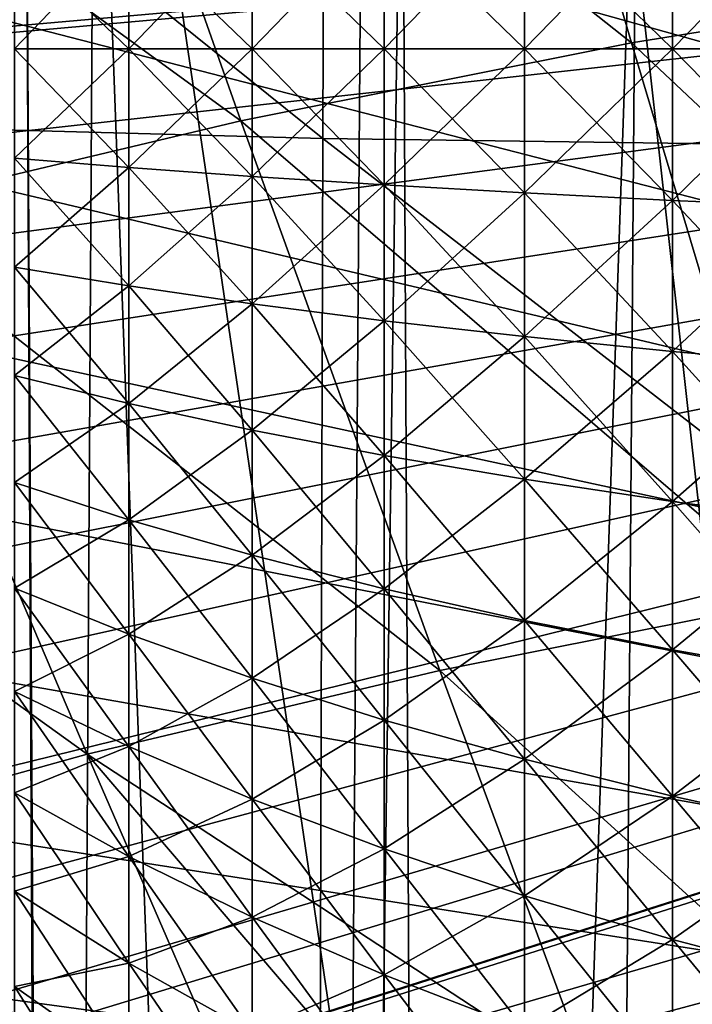
# Model space of a CAD drawing. Extents: x -50 to 50, y -197 to 0.
# Drawn here: x -10 to -8, y -148 to -144 of the extents above; entities that cross this region are included whole.
import ezdxf

# ---------------------------------------------------------------- set-up
doc = ezdxf.new("R2010")
doc.units = 0
doc.header["$MEASUREMENT"] = 0
for name, color, linetype in [('L1', 7, 'Continuous'), ('L3', 7, 'Continuous'), ('L4', 7, 'Continuous'), ('L6', 7, 'Continuous')]:
    doc.layers.add(name, color=color, linetype=linetype)

msp = doc.modelspace()

# ---------------------------------------------------------------- linework, layer by layer
at = {"layer": 'L1', "color": 7}
for points in [[(-10.08341, -138.9953, -88.69868), (21.2071, -152.0815, -75.61241), (-11.05399, -139.3899, -88.30401)], [(-10.08341, -138.9953, -88.69868), (17.64716, -143.8709, -83.82299), (18.24331, -144.5411, -83.15285)], [(-10.08341, -138.9953, -88.69868), (18.24331, -144.5411, -83.15285), (18.7886, -145.2326, -82.46139)], [(18.7886, -145.2326, -82.46139), (19.28153, -145.9434, -81.75054), (-10.08341, -138.9953, -88.69868)], [(-10.08341, -138.9953, -88.69868), (19.28153, -145.9434, -81.75054), (19.72072, -146.6716, -81.0223)], [(-10.08341, -138.9953, -88.69868), (19.72072, -146.6716, -81.0223), (20.10494, -147.4153, -80.27868)], [(20.10494, -147.4153, -80.27868), (20.43313, -148.1722, -79.52175), (-10.08341, -138.9953, -88.69868)], [(-10.08341, -138.9953, -88.69868), (20.43313, -148.1722, -79.52175), (20.70436, -148.9403, -78.75364)], [(-10.08341, -138.9953, -88.69868), (20.70436, -148.9403, -78.75364), (20.91789, -149.7175, -77.97647)], [(20.91789, -149.7175, -77.97647), (21.07312, -150.5015, -77.19242), (-10.08341, -138.9953, -88.69868)], [(-10.08341, -138.9953, -88.69868), (21.07312, -150.5015, -77.19242), (21.16961, -151.2903, -76.40367)], [(-10.08341, -138.9953, -88.69868), (21.16961, -151.2903, -76.40367), (21.2071, -152.0815, -75.61241)], [(-11.05399, -139.3899, -88.30401), (21.2071, -152.0815, -75.61241), (-11.99377, -139.8203, -87.87366)], [(21.2071, -152.0815, -75.61241), (-12.90011, -140.2851, -87.40884), (-11.99377, -139.8203, -87.87366)], [(21.2071, -152.0815, -75.61241), (-13.77051, -140.7831, -86.91085), (-12.90011, -140.2851, -87.40884)], [(-14.60252, -141.3129, -86.38107), (-13.77051, -140.7831, -86.91085), (21.2071, -152.0815, -75.61241)], [(21.2071, -152.0815, -75.61241), (-15.39383, -141.873, -85.82098), (-14.60252, -141.3129, -86.38107)], [(-11.05079, -165.0491, -61.94388), (-10.16487, -142.079, -37.81695), (-10.90758, -141.7971, -38.09884)], [(21.2071, -152.0815, -75.61241), (-16.14223, -142.4618, -85.23215), (-15.39383, -141.873, -85.82098)], [(-10.04932, -165.4431, -61.54991), (-10.16487, -142.079, -37.81695), (-11.05079, -165.0491, -61.94388)], [(-10.03314, -165.4487, -61.54431), (-9.89283, -142.1823, -37.7137), (-10.16487, -142.079, -37.81695)], [(-10.03314, -165.4487, -61.54431), (-10.16487, -142.079, -37.81695), (-10.04932, -165.4431, -61.54991)], [(-9.019849, -165.7992, -61.19385), (-9.89283, -142.1823, -37.7137), (-10.03314, -165.4487, -61.54431)], [(-9.019849, -165.7992, -61.19385), (-8.850961, -142.5294, -37.36663), (-9.89283, -142.1823, -37.7137)], [(-16.84565, -143.0777, -84.6162), (-16.14223, -142.4618, -85.23215), (21.2071, -152.0815, -75.61241)], [(-9.019849, -165.7992, -61.19385), (-8.697827, -142.5736, -37.32239), (-8.850961, -142.5294, -37.36663)], [(-8.581425, -165.931, -61.062), (-8.697827, -142.5736, -37.32239), (-9.019849, -165.7992, -61.19385)], [(-8.581425, -165.931, -61.062), (-7.784832, -142.8374, -37.0586), (-8.697827, -142.5736, -37.32239)], [(-7.965232, -166.1163, -60.8767), (-7.784832, -142.8374, -37.0586), (-8.581425, -165.931, -61.062)], [(-7.965232, -166.1163, -60.8767), (-7.180825, -142.9863, -36.90966), (-7.784832, -142.8374, -37.0586)], [(-7.086819, -166.3425, -60.65046), (-7.180825, -142.9863, -36.90966), (-7.965232, -166.1163, -60.8767)], [(21.2071, -152.0815, -75.61241), (-17.50211, -143.7191, -83.97486), (-16.84565, -143.0777, -84.6162)], [(21.2071, -152.0815, -75.61241), (-18.10979, -144.384, -83.30992), (-17.50211, -143.7191, -83.97486)], [(-18.66699, -145.0707, -82.62323), (-18.10979, -144.384, -83.30992), (21.2071, -152.0815, -75.61241)], [(21.2071, -152.0815, -75.61241), (-19.17217, -145.7772, -81.9167), (-18.66699, -145.0707, -82.62323)], [(21.2071, -152.0815, -75.61241), (-19.62391, -146.5016, -81.1923), (-19.17217, -145.7772, -81.9167)], [(-20.02096, -147.2419, -80.45205), (-19.62391, -146.5016, -81.1923), (21.2071, -152.0815, -75.61241)], [(21.2071, -152.0815, -75.61241), (-20.3622, -147.9959, -79.69802), (-20.02096, -147.2419, -80.45205)]]:
    msp.add_3dface(points, dxfattribs=at)
at = {"layer": 'L3', "color": 7}
for points in [[(-9.006629, -144.4404, -105.7679), (-14.94145, -144.2799, -105.6074), (-14.91455, -139.6955, -109.3948)], [(-9.006629, -144.4404, -105.7679), (-14.91455, -139.6955, -109.3948), (-8.990413, -139.8557, -109.555)], [(-3.068569, -144.5213, -105.8488), (-9.006629, -144.4404, -105.7679), (-8.990413, -139.8557, -109.555)], [(-3.068569, -144.5213, -105.8488), (-8.990413, -139.8557, -109.555), (-3.063045, -139.9364, -109.6358)], [(-15.69119, -149.9757, -77.71821), (-15.6922, -149.98, -77.71397), (8.012653, -142.3973, -85.29663)], [(8.012653, -142.3973, -85.29663), (-15.6922, -149.98, -77.71397), (8.109326, -142.4348, -85.2591)], [(8.012653, -142.3973, -85.29663), (-15.55098, -149.5476, -78.14633), (-15.69119, -149.9757, -77.71821)], [(8.012653, -142.3973, -85.29663), (-15.4679, -149.2939, -78.39999), (-15.55098, -149.5476, -78.14633)], [(-15.19958, -148.654, -79.03998), (-15.4679, -149.2939, -78.39999), (8.012653, -142.3973, -85.29663)], [(8.012653, -142.3973, -85.29663), (-14.87768, -148.0252, -79.6687), (-15.19958, -148.654, -79.03998)], [(8.012653, -142.3973, -85.29663), (-14.48696, -147.3851, -80.30886), (-14.87768, -148.0252, -79.6687)], [(-14.06101, -146.789, -80.90489), (-14.48696, -147.3851, -80.30886), (8.012653, -142.3973, -85.29663)], [(8.012653, -142.3973, -85.29663), (-13.58593, -146.2119, -81.48202), (-14.06101, -146.789, -80.90489)], [(8.012653, -142.3973, -85.29663), (-13.05486, -145.6467, -82.04725), (-13.58593, -146.2119, -81.48202)], [(-12.48112, -145.1087, -82.58526), (-13.05486, -145.6467, -82.04725), (8.012653, -142.3973, -85.29663)], [(8.012653, -142.3973, -85.29663), (-11.86916, -144.6008, -83.09316), (-12.48112, -145.1087, -82.58526)], [(8.012653, -142.3973, -85.29663), (-11.21395, -144.1179, -83.57603), (-11.86916, -144.6008, -83.09316)], [(-11.16855, -144.0882, -83.60577), (-11.21395, -144.1179, -83.57603), (8.012653, -142.3973, -85.29663)], [(8.012653, -142.3973, -85.29663), (-10.51954, -143.663, -84.03092), (-11.16855, -144.0882, -83.60577)], [(-15.6922, -149.98, -77.71397), (8.913942, -142.7926, -84.90136), (8.109326, -142.4348, -85.2591)], [(-15.6922, -149.98, -77.71397), (9.696811, -143.1885, -84.50549), (8.913942, -142.7926, -84.90136)], [(10.43045, -143.6085, -84.08549), (9.696811, -143.1885, -84.50549), (-15.6922, -149.98, -77.71397)], [(-15.6922, -149.98, -77.71397), (11.12825, -144.0588, -83.63514), (10.43045, -143.6085, -84.08549)], [(11.1687, -144.0882, -83.60577), (11.12825, -144.0588, -83.63514), (-15.6922, -149.98, -77.71397)], [(-15.6922, -149.98, -77.71397), (11.78909, -144.5386, -83.1553), (11.1687, -144.0882, -83.60577)], [(-9.019625, -148.9527, -101.8947), (-14.96301, -148.792, -101.734), (-14.94145, -144.2799, -105.6074)], [(-9.019625, -148.9527, -101.8947), (-14.94145, -144.2799, -105.6074), (-9.006629, -144.4404, -105.7679)], [(-3.072997, -149.0338, -101.9757), (-9.019625, -148.9527, -101.8947), (-9.006629, -144.4404, -105.7679)], [(-3.072997, -149.0338, -101.9757), (-9.006629, -144.4404, -105.7679), (-3.068569, -144.5213, -105.8488)], [(-15.6922, -149.98, -77.71397), (12.40734, -145.0441, -82.64981), (11.78909, -144.5386, -83.1553)], [(12.98128, -145.5739, -82.12008), (12.40734, -145.0441, -82.64981), (-15.6922, -149.98, -77.71397)], [(-15.6922, -149.98, -77.71397), (13.50918, -146.1256, -81.56838), (12.98128, -145.5739, -82.12008)], [(-15.6922, -149.98, -77.71397), (13.98514, -146.6914, -81.00254), (13.50918, -146.1256, -81.56838)], [(-15.6922, -149.98, -77.71397), (14.41918, -147.2841, -80.40981), (13.98514, -146.6914, -81.00254)], [(14.80328, -147.8946, -79.79929), (14.41918, -147.2841, -80.40981), (-15.6922, -149.98, -77.71397)]]:
    msp.add_3dface(points, dxfattribs=at)
at = {"layer": 'L4', "color": 7}
for points in [[(-8.222721, -143.5315, -76.67471), (-7.647314, -143.5025, -77.15338), (-8.222721, -144.0919, -76.69164)], [(-7.647314, -143.5025, -77.15338), (-7.647314, -144.0919, -77.17118), (-8.222721, -144.0919, -76.69164)], [(-7.647314, -144.0919, -57.64904), (-7.647314, -143.5025, -57.66685), (-8.222721, -143.5315, -58.14551)], [(-7.647314, -143.5025, -77.15338), (-7.044003, -143.4757, -77.59649), (-7.647314, -144.0919, -77.17118)], [(-7.044003, -143.4757, -77.59649), (-7.044003, -144.0919, -77.61511), (-7.647314, -144.0919, -77.17118)], [(-7.044003, -144.0919, -57.20511), (-7.044003, -143.4757, -57.22373), (-7.647314, -143.5025, -57.66685)], [(-7.647314, -144.0919, -57.64904), (-7.044003, -144.0919, -57.20511), (-7.647314, -143.5025, -57.66685)], [(-8.768125, -143.5625, -76.16224), (-8.222721, -143.5315, -76.67471), (-8.768125, -144.0919, -76.17824)], [(-8.222721, -143.5315, -76.67471), (-8.222721, -144.0919, -76.69164), (-8.768125, -144.0919, -76.17824)], [(-8.222721, -144.0919, -58.12858), (-8.222721, -143.5315, -58.14551), (-8.768125, -143.5625, -58.65799)], [(-8.222721, -144.0919, -58.12858), (-7.647314, -144.0919, -57.64904), (-8.222721, -143.5315, -58.14551)], [(-9.281533, -143.5954, -75.61783), (-8.768125, -143.5625, -76.16224), (-9.281533, -144.0919, -75.63283)], [(-8.768125, -143.5625, -76.16224), (-8.768125, -144.0919, -76.17824), (-9.281533, -144.0919, -75.63283)], [(-8.768125, -144.0919, -58.64199), (-8.768125, -143.5625, -58.65799), (-9.281533, -143.5954, -59.20239)], [(-8.768125, -144.0919, -58.64199), (-8.222721, -144.0919, -58.12858), (-8.768125, -143.5625, -58.65799)], [(-9.761075, -143.6301, -75.04348), (-9.281533, -143.5954, -75.61783), (-9.761075, -144.0919, -75.05742)], [(-9.281533, -143.5954, -75.61783), (-9.281533, -144.0919, -75.63283), (-9.761075, -144.0919, -75.05742)], [(-9.281533, -144.0919, -59.18739), (-9.281533, -143.5954, -59.20239), (-9.761075, -143.6301, -59.77675)], [(-9.281533, -144.0919, -59.18739), (-8.768125, -144.0919, -58.64199), (-9.281533, -143.5954, -59.20239)], [(-10.205, -143.6666, -74.44126), (-9.761075, -143.6301, -75.04348), (-10.205, -144.0919, -74.45411)], [(-9.761075, -143.6301, -75.04348), (-9.761075, -144.0919, -75.05742), (-10.205, -144.0919, -74.45411)], [(-9.761075, -144.0919, -59.7628), (-9.761075, -143.6301, -59.77675), (-10.205, -143.6666, -60.37896)], [(-9.761075, -144.0919, -59.7628), (-9.281533, -144.0919, -59.18739), (-9.761075, -143.6301, -59.77675)], [(-10.205, -144.0919, -60.36611), (-9.761075, -144.0919, -59.7628), (-10.205, -143.6666, -60.37896)], [(-10.205, -144.0919, -74.45411), (-9.761075, -144.0919, -75.05742), (-10.205, -144.5172, -74.44126)], [(-9.761075, -144.0919, -75.05742), (-9.761075, -144.5536, -75.04348), (-10.205, -144.5172, -74.44126)], [(-10.205, -144.5172, -60.37896), (-9.761075, -144.5536, -59.77675), (-10.205, -144.0919, -60.36611)], [(-9.761075, -144.5536, -59.77675), (-9.761075, -144.0919, -59.7628), (-10.205, -144.0919, -60.36611)], [(-9.761075, -144.0919, -75.05742), (-9.281533, -144.0919, -75.63283), (-9.761075, -144.5536, -75.04348)], [(-9.281533, -144.0919, -75.63283), (-9.281533, -144.5883, -75.61783), (-9.761075, -144.5536, -75.04348)], [(-9.761075, -144.5536, -59.77675), (-9.281533, -144.5883, -59.20239), (-9.761075, -144.0919, -59.7628)], [(-9.281533, -144.5883, -59.20239), (-9.281533, -144.0919, -59.18739), (-9.761075, -144.0919, -59.7628)], [(-9.281533, -144.0919, -75.63283), (-8.768125, -144.0919, -76.17824), (-9.281533, -144.5883, -75.61783)], [(-8.768125, -144.0919, -76.17824), (-8.768125, -144.6213, -76.16224), (-9.281533, -144.5883, -75.61783)], [(-9.281533, -144.5883, -59.20239), (-8.768125, -144.6213, -58.65799), (-9.281533, -144.0919, -59.18739)], [(-8.768125, -144.6213, -58.65799), (-8.768125, -144.0919, -58.64199), (-9.281533, -144.0919, -59.18739)], [(-8.768125, -144.0919, -76.17824), (-8.222721, -144.0919, -76.69164), (-8.768125, -144.6213, -76.16224)], [(-8.222721, -144.0919, -76.69164), (-8.222721, -144.6523, -76.67471), (-8.768125, -144.6213, -76.16224)], [(-8.768125, -144.6213, -58.65799), (-8.222721, -144.6523, -58.14551), (-8.768125, -144.0919, -58.64199)], [(-8.222721, -144.6523, -58.14551), (-8.222721, -144.0919, -58.12858), (-8.768125, -144.0919, -58.64199)], [(-8.222721, -144.0919, -76.69164), (-7.647314, -144.0919, -77.17118), (-8.222721, -144.6523, -76.67471)], [(-7.647314, -144.0919, -77.17118), (-7.647314, -144.6812, -77.15338), (-8.222721, -144.6523, -76.67471)], [(-8.222721, -144.6523, -58.14551), (-7.647314, -144.6812, -57.66685), (-8.222721, -144.0919, -58.12858)], [(-7.647314, -144.6812, -57.66685), (-7.647314, -144.0919, -57.64904), (-8.222721, -144.0919, -58.12858)], [(-7.647314, -144.0919, -77.17118), (-7.044003, -144.0919, -77.61511), (-7.647314, -144.6812, -77.15338)], [(-7.044003, -144.0919, -77.61511), (-7.044003, -144.708, -77.59649), (-7.647314, -144.6812, -77.15338)], [(-7.647314, -144.6812, -57.66685), (-7.044003, -144.708, -57.22373), (-7.647314, -144.0919, -57.64904)], [(-7.044003, -144.708, -57.22373), (-7.044003, -144.0919, -57.20511), (-7.647314, -144.0919, -57.64904)], [(-10.205, -144.5172, -74.44126), (-9.761075, -144.5536, -75.04348), (-10.205, -144.9409, -74.40276)], [(-10.205, -144.9409, -60.41747), (-9.761075, -145.0136, -59.81855), (-10.205, -144.5172, -60.37896)], [(-9.761075, -145.0136, -59.81855), (-9.761075, -144.5536, -59.77675), (-10.205, -144.5172, -60.37896)], [(-9.761075, -144.5536, -75.04348), (-9.761075, -145.0136, -75.00167), (-10.205, -144.9409, -74.40276)], [(-9.761075, -144.5536, -75.04348), (-9.281533, -144.5883, -75.61783), (-9.761075, -145.0136, -75.00167)], [(-9.761075, -145.0136, -59.81855), (-9.281533, -145.083, -59.24734), (-9.761075, -144.5536, -59.77675)], [(-9.281533, -145.083, -59.24734), (-9.281533, -144.5883, -59.20239), (-9.761075, -144.5536, -59.77675)], [(-9.281533, -144.5883, -75.61783), (-9.281533, -145.083, -75.57288), (-9.761075, -145.0136, -75.00167)], [(-9.281533, -144.5883, -75.61783), (-8.768125, -144.6213, -76.16224), (-9.281533, -145.083, -75.57288)], [(-9.281533, -145.083, -59.24734), (-8.768125, -145.1487, -58.70592), (-9.281533, -144.5883, -59.20239)], [(-8.768125, -145.1487, -58.70592), (-8.768125, -144.6213, -58.65799), (-9.281533, -144.5883, -59.20239)], [(-8.768125, -144.6213, -76.16224), (-8.768125, -145.1487, -76.1143), (-9.281533, -145.083, -75.57288)], [(-8.768125, -144.6213, -76.16224), (-8.222721, -144.6523, -76.67471), (-8.768125, -145.1487, -76.1143)], [(-8.768125, -145.1487, -58.70592), (-8.222721, -145.2106, -58.19625), (-8.768125, -144.6213, -58.65799)], [(-8.222721, -145.2106, -58.19625), (-8.222721, -144.6523, -58.14551), (-8.768125, -144.6213, -58.65799)], [(-8.222721, -144.6523, -76.67471), (-8.222721, -145.2106, -76.62398), (-8.768125, -145.1487, -76.1143)], [(-8.222721, -144.6523, -76.67471), (-7.647314, -144.6812, -77.15338), (-8.222721, -145.2106, -76.62398)], [(-8.222721, -145.2106, -58.19625), (-7.647314, -145.2684, -57.72021), (-8.222721, -144.6523, -58.14551)], [(-7.647314, -145.2684, -57.72021), (-7.647314, -144.6812, -57.66685), (-8.222721, -144.6523, -58.14551)], [(-7.647314, -144.6812, -77.15338), (-7.647314, -145.2684, -77.10002), (-8.222721, -145.2106, -76.62398)], [(-7.647314, -144.6812, -77.15338), (-7.044003, -144.708, -77.59649), (-7.647314, -145.2684, -77.10002)], [(-7.647314, -145.2684, -57.72021), (-7.044003, -145.3219, -57.27952), (-7.647314, -144.6812, -57.66685)], [(-7.044003, -145.3219, -57.27952), (-7.044003, -144.708, -57.22373), (-7.647314, -144.6812, -57.66685)], [(-7.044003, -144.708, -77.59649), (-7.044003, -145.3219, -77.5407), (-7.647314, -145.2684, -77.10002)], [(-10.205, -144.9409, -74.40276), (-9.761075, -145.0136, -75.00167), (-10.205, -145.3616, -74.33873)], [(-10.205, -145.3616, -60.48149), (-9.761075, -145.4703, -59.88806), (-10.205, -144.9409, -60.41747)], [(-9.761075, -145.4703, -59.88806), (-9.761075, -145.0136, -59.81855), (-10.205, -144.9409, -60.41747)], [(-9.761075, -145.0136, -75.00167), (-9.761075, -145.4703, -74.93217), (-10.205, -145.3616, -74.33873)], [(-9.761075, -145.0136, -75.00167), (-9.281533, -145.083, -75.57288), (-9.761075, -145.4703, -74.93217)], [(-9.761075, -145.4703, -59.88806), (-9.281533, -145.574, -59.32208), (-9.761075, -145.0136, -59.81855)], [(-9.281533, -145.574, -59.32208), (-9.281533, -145.083, -59.24734), (-9.761075, -145.0136, -59.81855)], [(-9.281533, -145.083, -75.57288), (-9.281533, -145.574, -75.49814), (-9.761075, -145.4703, -74.93217)], [(-9.281533, -145.083, -75.57288), (-8.768125, -145.1487, -76.1143), (-9.281533, -145.574, -75.49814)], [(-9.281533, -145.574, -59.32208), (-8.768125, -145.6724, -58.78561), (-9.281533, -145.083, -59.24734)], [(-8.768125, -145.6724, -58.78561), (-8.768125, -145.1487, -58.70592), (-9.281533, -145.083, -59.24734)], [(-8.768125, -145.1487, -76.1143), (-8.768125, -145.6724, -76.03461), (-9.281533, -145.574, -75.49814)], [(-8.768125, -145.1487, -76.1143), (-8.222721, -145.2106, -76.62398), (-8.768125, -145.6724, -76.03461)], [(-8.768125, -145.6724, -58.78561), (-8.222721, -145.7649, -58.28061), (-8.768125, -145.1487, -58.70592)], [(-8.222721, -145.7649, -58.28061), (-8.222721, -145.2106, -58.19625), (-8.768125, -145.1487, -58.70592)], [(-8.222721, -145.2106, -76.62398), (-8.222721, -145.7649, -76.53961), (-8.768125, -145.6724, -76.03461)], [(-8.222721, -145.2106, -76.62398), (-7.647314, -145.2684, -77.10002), (-8.222721, -145.7649, -76.53961)], [(-8.222721, -145.7649, -58.28061), (-7.647314, -145.8513, -57.80892), (-8.222721, -145.2106, -58.19625)], [(-7.647314, -145.8513, -57.80892), (-7.647314, -145.2684, -57.72021), (-8.222721, -145.2106, -58.19625)], [(-7.647314, -145.2684, -77.10002), (-7.647314, -145.8513, -77.0113), (-8.222721, -145.7649, -76.53961)], [(-7.647314, -145.2684, -77.10002), (-7.044003, -145.3219, -77.5407), (-7.647314, -145.8513, -77.0113)], [(-7.647314, -145.8513, -57.80892), (-7.044003, -145.9314, -57.37227), (-7.647314, -145.2684, -57.72021)], [(-7.044003, -145.9314, -57.37227), (-7.044003, -145.3219, -57.27952), (-7.647314, -145.2684, -57.72021)], [(-7.044003, -145.3219, -77.5407), (-7.044003, -145.9314, -77.44795), (-7.647314, -145.8513, -77.0113)], [(-10.205, -145.3616, -74.33873), (-9.761075, -145.4703, -74.93217), (-10.205, -145.7776, -74.24943)], [(-10.205, -145.7776, -60.5708), (-9.761075, -145.922, -59.98502), (-10.205, -145.3616, -60.48149)], [(-9.761075, -145.922, -59.98502), (-9.761075, -145.4703, -59.88806), (-10.205, -145.3616, -60.48149)], [(-9.761075, -145.4703, -74.93217), (-9.761075, -145.922, -74.83521), (-10.205, -145.7776, -74.24943)], [(-9.761075, -145.4703, -74.93217), (-9.281533, -145.574, -75.49814), (-9.761075, -145.922, -74.83521)], [(-9.761075, -145.922, -59.98502), (-9.281533, -146.0597, -59.42633), (-9.761075, -145.4703, -59.88806)], [(-9.281533, -146.0597, -59.42633), (-9.281533, -145.574, -59.32208), (-9.761075, -145.4703, -59.88806)], [(-9.281533, -145.574, -75.49814), (-9.281533, -146.0597, -75.39389), (-9.761075, -145.922, -74.83521)], [(-9.281533, -145.574, -75.49814), (-8.768125, -145.6724, -76.03461), (-9.281533, -146.0597, -75.39389)], [(-9.281533, -146.0597, -59.42633), (-8.768125, -146.1902, -58.89677), (-9.281533, -145.574, -59.32208)], [(-8.768125, -146.1902, -58.89677), (-8.768125, -145.6724, -58.78561), (-9.281533, -145.574, -59.32208)], [(-8.768125, -145.6724, -76.03461), (-8.768125, -146.1902, -75.92345), (-9.281533, -146.0597, -75.39389)], [(-8.768125, -145.6724, -76.03461), (-8.222721, -145.7649, -76.53961), (-8.768125, -146.1902, -75.92345)], [(-8.768125, -146.1902, -58.89677), (-8.222721, -146.3131, -58.39828), (-8.768125, -145.6724, -58.78561)], [(-8.222721, -146.3131, -58.39828), (-8.222721, -145.7649, -58.28061), (-8.768125, -145.6724, -58.78561)], [(-10.205, -145.7776, -74.24943), (-9.761075, -145.922, -74.83521), (-10.205, -146.1875, -74.13517)], [(-10.205, -146.1875, -60.68506), (-9.761075, -146.367, -60.10906), (-10.205, -145.7776, -60.5708)], [(-9.761075, -146.367, -60.10906), (-9.761075, -145.922, -59.98502), (-10.205, -145.7776, -60.5708)], [(-8.222721, -145.7649, -76.53961), (-8.222721, -146.3131, -76.42194), (-8.768125, -146.1902, -75.92345)], [(-8.222721, -145.7649, -76.53961), (-7.647314, -145.8513, -77.0113), (-8.222721, -146.3131, -76.42194)], [(-8.222721, -146.3131, -58.39828), (-7.647314, -146.4278, -57.93267), (-8.222721, -145.7649, -58.28061)], [(-7.647314, -146.4278, -57.93267), (-7.647314, -145.8513, -57.80892), (-8.222721, -145.7649, -58.28061)], [(-7.647314, -145.8513, -77.0113), (-7.647314, -146.4278, -76.88755), (-8.222721, -146.3131, -76.42194)], [(-7.647314, -145.8513, -77.0113), (-7.044003, -145.9314, -77.44795), (-7.647314, -146.4278, -76.88755)], [(-7.647314, -146.4278, -57.93267), (-7.044003, -146.5341, -57.50165), (-7.647314, -145.8513, -57.80892)], [(-7.044003, -146.5341, -57.50165), (-7.044003, -145.9314, -57.37227), (-7.647314, -145.8513, -57.80892)], [(-9.761075, -145.922, -74.83521), (-9.761075, -146.367, -74.71116), (-10.205, -146.1875, -74.13517)], [(-9.761075, -145.922, -74.83521), (-9.281533, -146.0597, -75.39389), (-9.761075, -146.367, -74.71116)], [(-9.761075, -146.367, -60.10906), (-9.281533, -146.5381, -59.55971), (-9.761075, -145.922, -59.98502)], [(-9.281533, -146.5381, -59.55971), (-9.281533, -146.0597, -59.42633), (-9.761075, -145.922, -59.98502)], [(-7.044003, -145.9314, -77.44795), (-7.044003, -146.5341, -77.31857), (-7.647314, -146.4278, -76.88755)], [(-9.281533, -146.0597, -75.39389), (-9.281533, -146.5381, -75.26051), (-9.761075, -146.367, -74.71116)], [(-9.281533, -146.0597, -75.39389), (-8.768125, -146.1902, -75.92345), (-9.281533, -146.5381, -75.26051)], [(-9.281533, -146.5381, -59.55971), (-8.768125, -146.7004, -59.039), (-9.281533, -146.0597, -59.42633)], [(-8.768125, -146.7004, -59.039), (-8.768125, -146.1902, -58.89677), (-9.281533, -146.0597, -59.42633)], [(-10.205, -146.1875, -74.13517), (-9.761075, -146.367, -74.71116), (-10.205, -146.5897, -73.99637)], [(-10.205, -146.5897, -60.82385), (-9.761075, -146.8036, -60.25975), (-10.205, -146.1875, -60.68506)], [(-9.761075, -146.8036, -60.25975), (-9.761075, -146.367, -60.10906), (-10.205, -146.1875, -60.68506)], [(-8.768125, -146.1902, -75.92345), (-8.768125, -146.7004, -75.78123), (-9.281533, -146.5381, -75.26051)], [(-8.768125, -146.1902, -75.92345), (-8.222721, -146.3131, -76.42194), (-8.768125, -146.7004, -75.78123)], [(-8.768125, -146.7004, -59.039), (-8.222721, -146.8531, -58.54884), (-8.768125, -146.1902, -58.89677)], [(-8.222721, -146.8531, -58.54884), (-8.222721, -146.3131, -58.39828), (-8.768125, -146.1902, -58.89677)], [(-8.222721, -146.3131, -76.42194), (-8.222721, -146.8531, -76.27138), (-8.768125, -146.7004, -75.78123)], [(-8.222721, -146.3131, -76.42194), (-7.647314, -146.4278, -76.88755), (-8.222721, -146.8531, -76.27138)], [(-8.222721, -146.8531, -58.54884), (-7.647314, -146.9958, -58.09101), (-8.222721, -146.3131, -58.39828)], [(-7.647314, -146.9958, -58.09101), (-7.647314, -146.4278, -57.93267), (-8.222721, -146.3131, -58.39828)], [(-9.761075, -146.367, -74.71116), (-9.761075, -146.8036, -74.56048), (-10.205, -146.5897, -73.99637)], [(-9.761075, -146.367, -74.71116), (-9.281533, -146.5381, -75.26051), (-9.761075, -146.8036, -74.56048)], [(-9.761075, -146.8036, -60.25975), (-9.281533, -147.0077, -59.72173), (-9.761075, -146.367, -60.10906)], [(-9.281533, -147.0077, -59.72173), (-9.281533, -146.5381, -59.55971), (-9.761075, -146.367, -60.10906)], [(-7.647314, -146.4278, -76.88755), (-7.647314, -146.9958, -76.72922), (-8.222721, -146.8531, -76.27138)], [(-7.647314, -146.4278, -76.88755), (-7.044003, -146.5341, -77.31857), (-7.647314, -146.9958, -76.72922)], [(-7.647314, -146.9958, -58.09101), (-7.044003, -147.1279, -57.66718), (-7.647314, -146.4278, -57.93267)], [(-7.044003, -147.1279, -57.66718), (-7.044003, -146.5341, -57.50165), (-7.647314, -146.4278, -57.93267)], [(-9.281533, -146.5381, -75.26051), (-9.281533, -147.0077, -75.09849), (-9.761075, -146.8036, -74.56048)], [(-9.281533, -146.5381, -75.26051), (-8.768125, -146.7004, -75.78123), (-9.281533, -147.0077, -75.09849)], [(-9.281533, -147.0077, -59.72173), (-8.768125, -147.2011, -59.21178), (-9.281533, -146.5381, -59.55971)], [(-8.768125, -147.2011, -59.21178), (-8.768125, -146.7004, -59.039), (-9.281533, -146.5381, -59.55971)], [(-7.044003, -146.5341, -77.31857), (-7.044003, -147.1279, -77.15304), (-7.647314, -146.9958, -76.72922)], [(-10.205, -146.5897, -73.99637), (-9.761075, -146.8036, -74.56048), (-10.205, -146.9828, -73.83354)], [(-10.205, -146.9828, -60.98669), (-9.761075, -147.2304, -60.43653), (-10.205, -146.5897, -60.82385)], [(-9.761075, -147.2304, -60.43653), (-9.761075, -146.8036, -60.25975), (-10.205, -146.5897, -60.82385)], [(-8.768125, -146.7004, -75.78123), (-8.768125, -147.2011, -75.60845), (-9.281533, -147.0077, -75.09849)], [(-8.768125, -146.7004, -75.78123), (-8.222721, -146.8531, -76.27138), (-8.768125, -147.2011, -75.60845)], [(-8.768125, -147.2011, -59.21178), (-8.222721, -147.3831, -58.73173), (-8.768125, -146.7004, -59.039)], [(-8.222721, -147.3831, -58.73173), (-8.222721, -146.8531, -58.54884), (-8.768125, -146.7004, -59.039)], [(-9.761075, -146.8036, -74.56048), (-9.761075, -147.2304, -74.3837), (-10.205, -146.9828, -73.83354)], [(-9.761075, -146.8036, -74.56048), (-9.281533, -147.0077, -75.09849), (-9.761075, -147.2304, -74.3837)], [(-9.761075, -147.2304, -60.43653), (-9.281533, -147.4666, -59.91181), (-9.761075, -146.8036, -60.25975)], [(-9.281533, -147.4666, -59.91181), (-9.281533, -147.0077, -59.72173), (-9.761075, -146.8036, -60.25975)], [(-8.222721, -146.8531, -76.27138), (-8.222721, -147.3831, -76.0885), (-8.768125, -147.2011, -75.60845)], [(-8.222721, -146.8531, -76.27138), (-7.647314, -146.9958, -76.72922), (-8.222721, -147.3831, -76.0885)], [(-8.222721, -147.3831, -58.73173), (-7.647314, -147.5532, -58.28335), (-8.222721, -146.8531, -58.54884)], [(-7.647314, -147.5532, -58.28335), (-7.647314, -146.9958, -58.09101), (-8.222721, -146.8531, -58.54884)], [(-10.205, -146.9828, -73.83354), (-9.761075, -147.2304, -74.3837), (-10.205, -147.3654, -73.64727)], [(-10.205, -147.3654, -61.17296), (-9.761075, -147.6457, -60.63875), (-10.205, -146.9828, -60.98669)], [(-9.761075, -147.6457, -60.63875), (-9.761075, -147.2304, -60.43653), (-10.205, -146.9828, -60.98669)], [(-9.281533, -147.0077, -75.09849), (-9.281533, -147.4666, -74.90841), (-9.761075, -147.2304, -74.3837)], [(-9.281533, -147.0077, -75.09849), (-8.768125, -147.2011, -75.60845), (-9.281533, -147.4666, -74.90841)], [(-9.281533, -147.4666, -59.91181), (-8.768125, -147.6904, -59.41446), (-9.281533, -147.0077, -59.72173)], [(-8.768125, -147.6904, -59.41446), (-8.768125, -147.2011, -59.21178), (-9.281533, -147.0077, -59.72173)], [(-7.647314, -146.9958, -76.72922), (-7.647314, -147.5532, -76.53688), (-8.222721, -147.3831, -76.0885)], [(-7.647314, -146.9958, -76.72922), (-7.044003, -147.1279, -77.15304), (-7.647314, -147.5532, -76.53688)], [(-7.647314, -147.5532, -58.28335), (-7.044003, -147.7106, -57.86827), (-7.647314, -146.9958, -58.09101)], [(-7.044003, -147.7106, -57.86827), (-7.044003, -147.1279, -57.66718), (-7.647314, -146.9958, -58.09101)], [(-7.044003, -147.1279, -77.15304), (-7.044003, -147.7106, -76.95195), (-7.647314, -147.5532, -76.53688)], [(-8.768125, -147.2011, -75.60845), (-8.768125, -147.6904, -75.40576), (-9.281533, -147.4666, -74.90841)], [(-8.768125, -147.2011, -75.60845), (-8.222721, -147.3831, -76.0885), (-8.768125, -147.6904, -75.40576)], [(-8.768125, -147.6904, -59.41446), (-8.222721, -147.9011, -58.94629), (-8.768125, -147.2011, -59.21178)], [(-8.222721, -147.9011, -58.94629), (-8.222721, -147.3831, -58.73173), (-8.768125, -147.2011, -59.21178)], [(-9.761075, -147.2304, -74.3837), (-9.761075, -147.6457, -74.18147), (-10.205, -147.3654, -73.64727)], [(-9.761075, -147.2304, -74.3837), (-9.281533, -147.4666, -74.90841), (-9.761075, -147.6457, -74.18147)], [(-9.761075, -147.6457, -60.63875), (-9.281533, -147.9131, -60.12926), (-9.761075, -147.2304, -60.43653)], [(-9.281533, -147.9131, -60.12926), (-9.281533, -147.4666, -59.91181), (-9.761075, -147.2304, -60.43653)], [(-10.205, -147.3654, -73.64727), (-9.761075, -147.6457, -74.18147), (-10.205, -147.736, -73.43823)], [(-10.205, -147.736, -61.38199), (-9.761075, -148.0481, -60.86569), (-10.205, -147.3654, -61.17296)], [(-9.761075, -148.0481, -60.86569), (-9.761075, -147.6457, -60.63875), (-10.205, -147.3654, -61.17296)], [(-8.222721, -147.3831, -76.0885), (-8.222721, -147.9011, -75.87394), (-8.768125, -147.6904, -75.40576)], [(-8.222721, -147.3831, -76.0885), (-7.647314, -147.5532, -76.53688), (-8.222721, -147.9011, -75.87394)], [(-8.222721, -147.9011, -58.94629), (-7.647314, -148.0979, -58.50899), (-8.222721, -147.3831, -58.73173)], [(-7.647314, -148.0979, -58.50899), (-7.647314, -147.5532, -58.28335), (-8.222721, -147.3831, -58.73173)], [(-9.281533, -147.4666, -74.90841), (-9.281533, -147.9131, -74.69097), (-9.761075, -147.6457, -74.18147)], [(-9.281533, -147.4666, -74.90841), (-8.768125, -147.6904, -75.40576), (-9.281533, -147.9131, -74.69097)], [(-9.281533, -147.9131, -60.12926), (-8.768125, -148.1666, -59.64632), (-9.281533, -147.4666, -59.91181)], [(-8.768125, -148.1666, -59.64632), (-8.768125, -147.6904, -59.41446), (-9.281533, -147.4666, -59.91181)], [(-7.647314, -147.5532, -76.53688), (-7.647314, -148.0979, -76.31124), (-8.222721, -147.9011, -75.87394)], [(-7.647314, -147.5532, -76.53688), (-7.044003, -147.7106, -76.95195), (-7.647314, -148.0979, -76.31124)], [(-7.647314, -148.0979, -58.50899), (-7.044003, -148.2801, -58.10418), (-7.647314, -147.5532, -58.28335)], [(-7.044003, -148.2801, -58.10418), (-7.044003, -147.7106, -57.86827), (-7.647314, -147.5532, -58.28335)], [(-9.761075, -147.6457, -74.18147), (-9.761075, -148.0481, -73.95454), (-10.205, -147.736, -73.43823)], [(-9.761075, -147.6457, -74.18147), (-9.281533, -147.9131, -74.69097), (-9.761075, -148.0481, -73.95454)], [(-9.761075, -148.0481, -60.86569), (-9.281533, -148.3458, -60.37326), (-9.761075, -147.6457, -60.63875)], [(-9.281533, -148.3458, -60.37326), (-9.281533, -147.9131, -60.12926), (-9.761075, -147.6457, -60.63875)], [(-8.768125, -147.6904, -75.40576), (-8.768125, -148.1666, -75.1739), (-9.281533, -147.9131, -74.69097)], [(-8.768125, -147.6904, -75.40576), (-8.222721, -147.9011, -75.87394), (-8.768125, -148.1666, -75.1739)], [(-8.768125, -148.1666, -59.64632), (-8.222721, -148.4052, -59.19172), (-8.768125, -147.6904, -59.41446)], [(-8.222721, -148.4052, -59.19172), (-8.222721, -147.9011, -58.94629), (-8.768125, -147.6904, -59.41446)], [(-7.044003, -147.7106, -76.95195), (-7.044003, -148.2801, -76.71605), (-7.647314, -148.0979, -76.31124)], [(-10.205, -147.736, -73.43823), (-9.761075, -148.0481, -73.95454), (-10.205, -148.0933, -73.20721)], [(-10.205, -148.0933, -61.61301), (-9.761075, -148.436, -61.1165), (-10.205, -147.736, -61.38199)], [(-9.761075, -148.436, -61.1165), (-9.761075, -148.0481, -60.86569), (-10.205, -147.736, -61.38199)]]:
    msp.add_3dface(points, dxfattribs=at)
at = {"layer": 'L6', "color": 250}
for points in [[(-2.118542, -194.3458, -52.11297), (-7.107856, -129.1477, -117.311), (-9.384572, -129.4386, -117.0202)], [(-2.118542, -194.3458, -52.11297), (-9.384572, -129.4386, -117.0202), (-11.63796, -129.8093, -116.6495)], [(-11.63796, -129.8093, -116.6495), (-13.86241, -130.259, -116.1998), (-2.118542, -194.3458, -52.11297)], [(-2.118542, -194.3458, -52.11297), (-13.86241, -130.259, -116.1998), (-16.05239, -130.7865, -115.6723)], [(-2.118542, -194.3458, -52.11297), (-16.05239, -130.7865, -115.6723), (-18.20247, -131.3905, -115.0682)], [(-18.20247, -131.3905, -115.0682), (-20.30729, -132.0696, -114.3891), (-2.118542, -194.3458, -52.11297)], [(-2.118542, -194.3458, -52.11297), (-20.30729, -132.0696, -114.3891), (-22.36163, -132.8221, -113.6367)], [(-2.118542, -194.3458, -52.11297), (-22.36163, -132.8221, -113.6367), (-24.36037, -133.646, -112.8128)], [(-24.36037, -133.646, -112.8128), (-26.29855, -134.5393, -111.9195), (-2.118542, -194.3458, -52.11297)], [(-2.118542, -194.3458, -52.11297), (-26.29855, -134.5393, -111.9195), (-28.17134, -135.4998, -110.9589)], [(-28.17134, -135.4998, -110.9589), (-11.26093, -193.3991, -53.05966), (-9.003229, -193.7564, -52.70231)], [(-28.17134, -135.4998, -110.9589), (-9.003229, -193.7564, -52.70231), (-6.723145, -194.0338, -52.42499)], [(-2.118542, -194.3458, -52.11297), (-28.17134, -135.4998, -110.9589), (-4.426346, -194.2304, -52.22838)], [(-4.426346, -194.2304, -52.22838), (-28.17134, -135.4998, -110.9589), (-6.723145, -194.0338, -52.42499)], [(-10.0638, -142.2802, -111.7386), (-8.425014, -141.9542, -112.0646), (-7.806395, -144.0696, -110.7443)], [(-8.425014, -141.9542, -112.0646), (-6.268534, -143.8214, -110.9925), (-7.806395, -144.0696, -110.7443)], [(-11.67756, -142.6636, -111.3552), (-10.0638, -142.2802, -111.7386), (-9.324849, -144.3717, -110.4422)], [(-10.0638, -142.2802, -111.7386), (-7.806395, -144.0696, -110.7443), (-9.324849, -144.3717, -110.4422)], [(-11.67756, -142.6636, -111.3552), (-9.324849, -144.3717, -110.4422), (-10.82012, -144.7269, -110.0869)], [(-7.806395, -144.0696, -110.7443), (-6.268534, -143.8214, -110.9925), (-5.748621, -146.0031, -109.5371)], [(-9.324849, -144.3717, -110.4422), (-7.806395, -144.0696, -110.7443), (-7.158932, -146.2308, -109.3095)], [(-7.806395, -144.0696, -110.7443), (-5.748621, -146.0031, -109.5371), (-7.158932, -146.2308, -109.3095)], [(-10.82012, -144.7269, -110.0869), (-9.324849, -144.3717, -110.4422), (-8.551445, -146.5078, -109.0324)], [(-9.324849, -144.3717, -110.4422), (-7.158932, -146.2308, -109.3095), (-8.551445, -146.5078, -109.0324)], [(-12.28849, -145.1344, -109.6794), (-10.82012, -144.7269, -110.0869), (-9.922697, -146.8336, -108.7067)], [(-10.82012, -144.7269, -110.0869), (-8.551445, -146.5078, -109.0324), (-9.922697, -146.8336, -108.7067)], [(-12.28849, -145.1344, -109.6794), (-9.922697, -146.8336, -108.7067), (-11.26928, -147.2073, -108.333)], [(-8.551445, -146.5078, -109.0324), (-7.158932, -146.2308, -109.3095), (-6.983947, -147.9271, -108.1065)], [(-9.922697, -146.8336, -108.7067), (-8.551445, -146.5078, -109.0324), (-7.955585, -148.1204, -107.9132)], [(-8.551445, -146.5078, -109.0324), (-6.983947, -147.9271, -108.1065), (-7.955585, -148.1204, -107.9132)], [(-11.26928, -147.2073, -108.333), (-9.922697, -146.8336, -108.7067), (-9.231289, -148.4235, -107.6101)], [(-8.673176, -148.2909, -107.7427), (-9.231289, -148.4235, -107.6101), (-9.922697, -146.8336, -108.7067)], [(-9.922697, -146.8336, -108.7067), (-7.955585, -148.1204, -107.9132), (-8.673176, -148.2909, -107.7427)], [(-11.26928, -147.2073, -108.333), (-9.231289, -148.4235, -107.6101), (-10.32747, -148.7277, -107.3059)]]:
    msp.add_3dface(points, dxfattribs=at)

doc.saveas('drawing.dxf')
